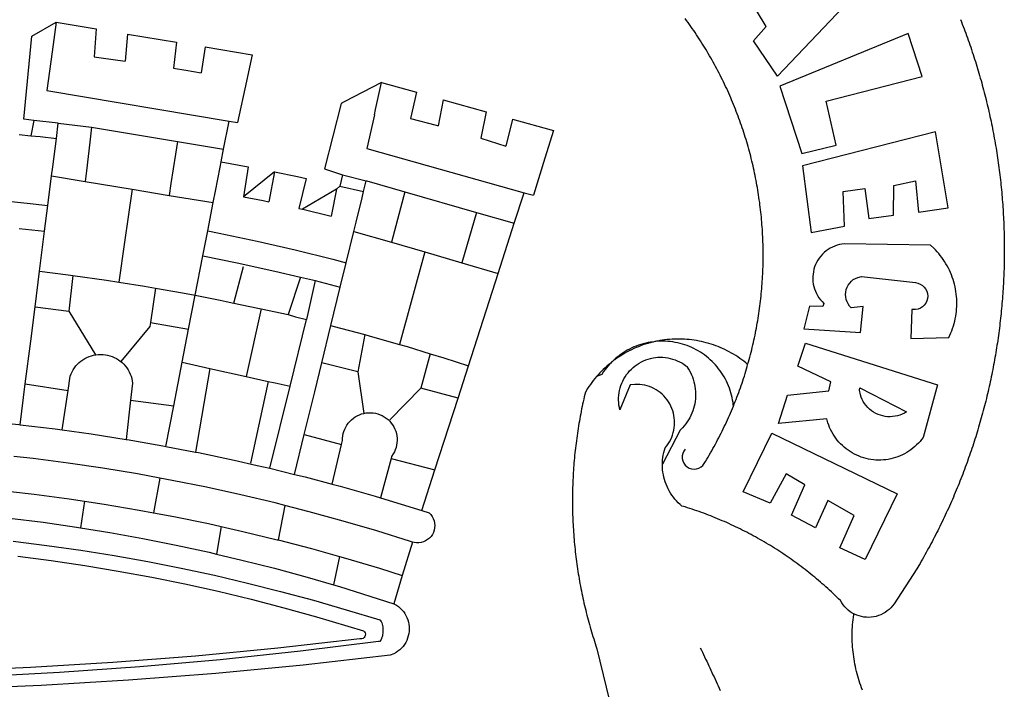
# Model space of a CAD drawing. Units: millimetres. Extents: x 186115 to 187010, y 1673942 to 1674756.
# Drawn here: x 186576 to 186582, y 1674000 to 1674005 of the extents above; entities that cross this region are included whole.
import ezdxf

# ---------------------------------------------------------------- set-up
doc = ezdxf.new("R2010")
doc.units = ezdxf.units.MM
doc.header["$LTSCALE"] = 5
for name, color, linetype in [('BRAZAO', 7, 'Continuous'), ('T-DIVIS-EXIS', 7, 'Continuous'), ('T-TEXTP', 7, 'Continuous')]:
    doc.layers.add(name, color=color, linetype=linetype)

# ---------------------------------------------------------------- blocks, each defined once
blk = doc.blocks.new('Logo_Prefeitura')
at = {"layer": 'BRAZAO'}
for points in [[(733.74, 611.29), (734.31, 609.84), (734.87, 608.4), (735.43, 606.95), (735.98, 605.5), (736.52, 604.05), (737.06, 602.6), (737.59, 601.14), (738.12, 599.69), (738.64, 598.23), (739.16, 596.76), (739.67, 595.3), (740.17, 593.83), (740.67, 592.37), (741.16, 590.9), (741.65, 589.43), (742.13, 587.95), (742.6, 586.48), (743.07, 585), (743.54, 583.52), (743.99, 582.04), (744.44, 580.56), (744.89, 579.07), (745.33, 577.59), (745.76, 576.1), (746.19, 574.61), (746.61, 573.12), (747.03, 571.63), (747.44, 570.13), (747.84, 568.63), (748.24, 567.14), (748.63, 565.64), (749.02, 564.14), (749.4, 562.63), (749.78, 561.13), (750.14, 559.62), (750.51, 558.12), (750.86, 556.61), (751.21, 555.1), (751.56, 553.59), (751.9, 552.08), (752.23, 550.56), (752.56, 549.05), (752.88, 547.53), (753.19, 546.02), (753.5, 544.5), (753.8, 542.98), (754.1, 541.46), (754.39, 539.93), (754.68, 538.41), (754.96, 536.88), (755.23, 535.36), (755.5, 533.83), (755.76, 532.3), (756.01, 530.78), (756.26, 529.25), (756.5, 527.71), (756.74, 526.18), (756.97, 524.65), (757.19, 523.12), (757.41, 521.58), (757.62, 520.05), (757.83, 518.51), (758.03, 516.98), (758.22, 515.44), (758.41, 513.9), (758.59, 512.36), (758.77, 510.82), (758.94, 509.28), (759.1, 507.74), (759.26, 506.2), (759.41, 504.65), (759.56, 503.11), (759.7, 501.57), (759.83, 500.02), (759.96, 498.48), (760.08, 496.93), (760.19, 495.39)], [(600.44, 395.36), (601.03, 396.96), (601.44, 398.46), (601.85, 399.95), (602.24, 401.45), (602.62, 402.95), (603, 404.46), (603.36, 405.96), (603.72, 407.47), (604.06, 408.98), (604.4, 410.5), (604.72, 412.01), (605.04, 413.53), (605.35, 415.05), (605.65, 416.57), (605.94, 418.09), (606.22, 419.62), (606.49, 421.14), (606.75, 422.67), (607, 424.2), (607.24, 425.73), (607.47, 427.26), (607.69, 428.8), (607.91, 430.33), (608.11, 431.87), (608.3, 433.41), (608.49, 434.94), (608.66, 436.48), (608.83, 438.03), (608.98, 439.57), (609.13, 441.11), (609.26, 442.65), (609.39, 444.2), (609.51, 445.74), (609.62, 447.29), (609.71, 448.84), (609.8, 450.38), (609.88, 451.93), (609.95, 453.48), (610.01, 455.03), (610.06, 456.58), (610.1, 458.13), (610.13, 459.68), (610.15, 461.23), (610.16, 462.78), (610.16, 464.33), (610.15, 465.88), (610.13, 467.43), (610.1, 468.98), (610.07, 470.52), (610.02, 472.07), (609.96, 473.62), (609.9, 475.17), (609.82, 476.72), (609.74, 478.27), (609.64, 479.81), (609.53, 481.36), (609.42, 482.91), (609.3, 484.45), (609.16, 485.99), (609.02, 487.54), (608.87, 489.08), (608.7, 490.62), (608.53, 492.16), (608.35, 493.7), (608.16, 495.24), (607.96, 496.78), (607.75, 498.31), (607.53, 499.85), (607.3, 501.38), (607.06, 502.91), (606.81, 504.44), (606.55, 505.97), (606.28, 507.49), (606.01, 509.02), (605.72, 510.54), (605.42, 512.06), (605.12, 513.58), (604.8, 515.1), (604.48, 516.62), (604.14, 518.13), (603.8, 519.64), (603.45, 521.15), (603.08, 522.66), (602.71, 524.16), (602.33, 525.66), (601.94, 527.16), (601.54, 528.66), (601.13, 530.16), (600.72, 531.65), (600.29, 533.14), (599.85, 534.62), (599.4, 536.11), (598.95, 537.59), (598.48, 539.07), (598.01, 540.54), (597.53, 542.02), (597.04, 543.49), (596.53, 544.95), (596.02, 546.42), (595.5, 547.88), (594.98, 549.33), (594.44, 550.79), (593.89, 552.24), (593.34, 553.68), (592.77, 555.13), (592.2, 556.57), (591.62, 558), (591.02, 559.44), (590.42, 560.86), (589.81, 562.29), (589.2, 563.71), (588.57, 565.13), (587.93, 566.54), (587.29, 567.95), (586.63, 569.36), (585.97, 570.76), (585.3, 572.16), (584.62, 573.55), (583.93, 574.94), (583.24, 576.32), (582.53, 577.7), (581.82, 579.08), (581.1, 580.45), (580.36, 581.81), (579.62, 583.18), (578.88, 584.53), (578.12, 585.89), (577.36, 587.23), (576.58, 588.58), (575.8, 589.91), (575.01, 591.25), (574.21, 592.58), (573.41, 593.9), (572.59, 595.22), (571.77, 596.53), (570.94, 597.84), (570.1, 599.14), (569.25, 600.44), (568.39, 601.73), (567.53, 603.02), (566.66, 604.3), (565.78, 605.58), (564.89, 606.85), (564, 608.11), (563.09, 609.37), (562.18, 610.63), (561.26, 611.88)], [(581.69, 636.53), (680.75, 674.94), (680.75, 674.94), (693.49, 653.95), (619.03, 575.76), (604.18, 597.95), (611.99, 606.81), (600.59, 626), (600.59, 626), (590.08, 622.1), (581.69, 636.53)], [(153.29, 548.11), (147.04, 548.87), (152.13, 600.8), (167.35, 609.57)], [(167.35, 609.57), (164.71, 590.97)], [(167.35, 609.57), (192.36, 605.42)], [(192.36, 605.42), (190.99, 587.86)], [(212.02, 602.16), (210.4, 585.25)], [(212.02, 602.16), (242.75, 597.05)], [(701.03, 602.54), (620.68, 569.61), (634.32, 527.32), (655.78, 532.58), (649.64, 560.18), (709.82, 575.5), (701.03, 602.54)], [(242.75, 597.05), (240.85, 580.68)], [(260.58, 594.08), (258.2, 577.79)], [(260.58, 594.08), (290.05, 589.19)], [(164.71, 590.97), (161.36, 566.72)], [(190.99, 587.86), (195.52, 587.31), (210.4, 585.25)], [(290.05, 589.19), (286.49, 572.64)], [(240.85, 580.68), (248.47, 579.49), (258.2, 577.79)], [(286.49, 572.64), (280.92, 546.69)], [(371.11, 571.8), (347.65, 559.63)], [(366.62, 551.61), (367.29, 554.87), (371.11, 571.8)], [(371.11, 571.8), (392.93, 565.7)], [(161.36, 566.72), (275.55, 547.58)], [(392.93, 565.7), (389.33, 549.23)], [(345.8, 558.67), (335.32, 517.68)], [(347.65, 559.63), (345.8, 558.67)], [(409.8, 561), (406.6, 544.6)], [(409.8, 561), (436.7, 553.52)], [(366.62, 551.61), (361.9, 530.5)], [(389.33, 549.23), (405.21, 545), (406.6, 544.6)], [(436.7, 553.52), (433.19, 536.97)], [(453.1, 548.95), (449.02, 532.03)], [(453.1, 548.95), (478.71, 541.83)], [(153.29, 548.11), (151.38, 538.51)], [(168.6, 546.25), (153.29, 548.11)], [(167.41, 536.84), (168.6, 546.25)], [(168.6, 546.25), (189.36, 543.85)], [(189.36, 543.85), (188.3, 534.45)], [(189.36, 543.85), (243.31, 534.84)], [(272.13, 530.02), (275.55, 547.58)], [(275.55, 547.58), (280.92, 546.69)], [(144, 539.2), (151.38, 538.51)], [(151.38, 538.51), (157.31, 537.96), (167.41, 536.84)], [(165.15, 519.02), (167.41, 536.84)], [(433.19, 536.97), (449.02, 532.03)], [(478.71, 541.83), (473.37, 524.43)], [(725.97, 493.27), (718.21, 541.01), (718.21, 541.01), (634.76, 519.67), (640.3, 477.97), (661.01, 481.88), (660.27, 503.48), (673.78, 505.44), (673.78, 505.44), (676.32, 486.69), (691.78, 488.8), (691.94, 507.4), (705.59, 510.25), (705.59, 510.25), (707.54, 490.6), (725.97, 493.27)], [(188.3, 534.45), (186.26, 516.44)], [(243.31, 534.84), (242.05, 526.93)], [(243.31, 534.84), (272.13, 530.02)], [(361.9, 530.5), (460.44, 502.83)], [(242.05, 526.93), (239.15, 508.64)], [(270.6, 522.14), (272.13, 530.02)], [(473.37, 524.43), (466.24, 501.2)], [(164.43, 513.29), (165.15, 519.02)], [(267.02, 503.73), (269.94, 518.75)], [(269.94, 518.75), (270.6, 522.14)], [(270.6, 522.14), (287.57, 519.04)], [(287.57, 519.04), (284.57, 500.33)], [(162.08, 494.77), (164.43, 513.29)], [(164.43, 513.29), (185.51, 509.81)], [(186.26, 516.44), (185.51, 509.81)], [(304.12, 515.8), (284.57, 500.33)], [(304.12, 515.8), (300.48, 497.09)], [(304.12, 515.8), (318.35, 512.95), (323.85, 511.7)], [(335.32, 517.68), (346.73, 513.93)], [(346.73, 513.93), (344.89, 506.92)], [(346.73, 513.93), (361.51, 510.31)], [(185.51, 509.81), (214.92, 504.96)], [(239.15, 508.64), (237.96, 501.16)], [(323.85, 511.7), (319.34, 492.99)], [(344.89, 506.92), (342.88, 504.99)], [(344.89, 506.92), (342.88, 504.99)], [(344.89, 506.92), (359.85, 503.51)], [(359.85, 503.51), (361.51, 510.31)], [(361.51, 510.31), (361.97, 510.17), (385.59, 503.31)], [(58.08, 503.53), (76.34, 502.6), (100.64, 500.94), (124.9, 498.85), (149.13, 496.34), (162.08, 494.77)], [(214.92, 504.96), (212.42, 487.71)], [(214.92, 504.96), (237.96, 501.16)], [(237.96, 501.16), (265.63, 496.6)], [(265.63, 496.6), (267.02, 503.73)], [(284.57, 500.33), (297.03, 497.84), (300.48, 497.09)], [(342.88, 504.99), (321.53, 492.52)], [(342.88, 504.99), (339.53, 488.18)], [(358.88, 499.52), (359.85, 503.51)], [(385.59, 503.31), (377.33, 471.77)], [(385.59, 503.31), (430.53, 490.46)], [(454.27, 483.67), (460.44, 502.83)], [(460.44, 502.83), (466.24, 501.2)], [(160.05, 478.71), (162.08, 494.77)], [(262.18, 478.87), (265.63, 496.6)], [(355.18, 484.4), (358.88, 499.52)], [(760.19, 495.39), (760.3, 493.84), (760.4, 492.3), (760.5, 490.75), (760.59, 489.2), (760.67, 487.65), (760.75, 486.11), (760.82, 484.56), (760.89, 483.01), (760.95, 481.46), (761, 479.91), (761.05, 478.36), (761.09, 476.81), (761.13, 475.26), (761.15, 473.71), (761.18, 472.16), (761.19, 470.62), (761.2, 469.07), (761.21, 467.52), (761.21, 465.97), (761.2, 464.42), (761.19, 462.87), (761.17, 461.32), (761.14, 459.77), (761.11, 458.22), (761.07, 456.67), (761.02, 455.12), (760.97, 453.57), (760.92, 452.02), (760.85, 450.47), (760.79, 448.92), (760.71, 447.38), (760.63, 445.83), (760.54, 444.28), (760.45, 442.73), (760.35, 441.19), (760.24, 439.64), (760.13, 438.1), (760.01, 436.55), (759.89, 435.01), (759.76, 433.46), (759.62, 431.92), (759.48, 430.37), (759.33, 428.83), (759.18, 427.29), (759.02, 425.75), (758.85, 424.21), (758.68, 422.67), (758.5, 421.13), (758.31, 419.59), (758.12, 418.05), (757.92, 416.51), (757.72, 414.98), (757.51, 413.44), (757.3, 411.91), (757.07, 410.37), (756.85, 408.84), (756.61, 407.31), (756.37, 405.78), (756.13, 404.25), (755.88, 402.72), (755.62, 401.19), (755.35, 399.66), (755.08, 398.14), (754.81, 396.61), (754.53, 395.09), (754.24, 393.56), (753.94, 392.04), (753.64, 390.52), (753.34, 389), (753.02, 387.48), (752.71, 385.97), (752.38, 384.45), (752.05, 382.94), (751.72, 381.42), (751.37, 379.91), (751.03, 378.4), (750.67, 376.89), (750.31, 375.39), (749.95, 373.88), (749.58, 372.38), (749.2, 370.87), (748.81, 369.37), (748.42, 367.87), (748.03, 366.37), (747.63, 364.88), (747.22, 363.38), (746.81, 361.89), (746.39, 360.39), (745.96, 358.9), (745.53, 357.41), (745.09, 355.93), (744.65, 354.44), (744.2, 352.96), (743.75, 351.48), (743.29, 350), (742.82, 348.52), (742.35, 347.04), (741.87, 345.57), (741.39, 344.1), (740.9, 342.63), (740.4, 341.16), (739.9, 339.69), (739.39, 338.23), (738.88, 336.77), (738.36, 335.3), (737.84, 333.85), (737.31, 332.39), (736.77, 330.93), (736.23, 329.48), (735.68, 328.03), (735.13, 326.59), (734.57, 325.14), (734.01, 323.7), (733.44, 322.26), (732.86, 320.82), (732.28, 319.38), (731.69, 317.95), (731.1, 316.51), (730.5, 315.08), (729.9, 313.66), (729.29, 312.23), (728.67, 310.81), (728.05, 309.39), (727.42, 307.97), (726.79, 306.56), (726.15, 305.14), (725.51, 303.73), (724.86, 302.33), (724.21, 300.92), (723.55, 299.52), (722.88, 298.12), (722.21, 296.72), (721.53, 295.33), (720.85, 293.94), (720.16, 292.55), (719.47, 291.16), (718.77, 289.78), (718.07, 288.4), (717.36, 287.02), (716.64, 285.65), (715.92, 284.27), (715.19, 282.9), (714.46, 281.54), (713.73, 280.18), (712.98, 278.81), (712.24, 277.46), (711.48, 276.1), (710.72, 274.75), (709.96, 273.4), (709.19, 272.06), (708.42, 270.71), (707.64, 269.37), (706.43, 267.33), (692.15, 245.42), (691.22, 244.18), (690.19, 243.02), (689.07, 241.95), (687.87, 240.96), (686.6, 240.08), (685.27, 239.29), (683.87, 238.61), (682.43, 238.05), (680.95, 237.6), (679.44, 237.27), (677.9, 237.05), (676.35, 236.96), (674.8, 236.99), (673.26, 237.14), (671.74, 237.42), (670.24, 237.81), (668.77, 238.32), (667.35, 238.94), (666.94, 239.16)], [(212.42, 487.71), (210.11, 471.83)], [(319.34, 492.99), (321.53, 492.52)], [(321.53, 492.52), (321.87, 492.44), (339.53, 488.18)], [(430.53, 490.46), (421.46, 458.93)], [(430.53, 490.46), (454.27, 483.67)], [(353.77, 478.62), (355.18, 484.4)], [(444.19, 452.32), (454.27, 483.67)], [(144.13, 480.48), (160.05, 478.71)], [(156.88, 453.63), (160.05, 478.71)], [(259.14, 463.25), (262.18, 478.87)], [(262.18, 478.87), (269.41, 477.47), (293.24, 472.44), (316.98, 467), (340.63, 461.14), (348.95, 458.91)], [(348.95, 458.91), (353.77, 478.62)], [(353.77, 478.62), (377.33, 471.77)], [(210.11, 471.83), (206.48, 446.87)], [(377.33, 471.77), (398.15, 465.71)], [(702.62, 411.52), (726.41, 412.16), (727.09, 413.57), (727.71, 414.99), (728.29, 416.43), (728.82, 417.9), (729.3, 419.37), (729.74, 420.87), (730.13, 422.37), (730.47, 423.89), (730.76, 425.42), (731, 426.96), (731.19, 428.5), (731.33, 430.05), (731.42, 431.6), (731.46, 433.16), (731.45, 434.71), (731.39, 436.27), (731.28, 437.82), (731.12, 439.37), (730.91, 440.91), (730.65, 442.44), (730.35, 443.97), (729.99, 445.48), (729.58, 446.98), (729.13, 448.47), (728.63, 449.94), (728.08, 451.4), (727.48, 452.84), (726.84, 454.25), (726.15, 455.65), (725.42, 457.02), (724.64, 458.37), (723.82, 459.69), (722.96, 460.99), (722.06, 462.25), (721.12, 463.49), (720.14, 464.7), (719.12, 465.87), (718.06, 467.01), (716.96, 468.12), (715.03, 469.91), (661.01, 470.78), (661.01, 470.78), (659.46, 470.6), (657.94, 470.3), (656.43, 469.9), (654.96, 469.39), (653.54, 468.78), (652.16, 468.06), (650.83, 467.24), (649.57, 466.34), (648.37, 465.34), (647.25, 464.26), (646.22, 463.1), (645.27, 461.87), (644.41, 460.58), (643.64, 459.22), (642.98, 457.81), (642.41, 456.36), (641.96, 454.88), (641.61, 453.36), (641.38, 451.82), (641.25, 450.27), (641.24, 448.72), (641.34, 447.17), (641.55, 445.62), (641.87, 444.1), (642.3, 442.61), (642.84, 441.15), (643.48, 439.73), (644.22, 438.37), (645.06, 437.06), (645.99, 435.81), (647.01, 434.64), (648.24, 433.42), (647.49, 431.47), (639.08, 431.77), (639.08, 431.77), (635.63, 417.52), (671.19, 415.29), (672.85, 431.49), (672.85, 431.49), (665.34, 430.73), (664.29, 431.88), (663.41, 433.15), (662.7, 434.54), (662.19, 436.01), (661.88, 437.53), (661.78, 439.08), (661.9, 440.63), (662.22, 442.15), (662.74, 443.62), (663.46, 444.99), (664.36, 446.26), (665.42, 447.4), (666.63, 448.38), (667.96, 449.19), (669.38, 449.81), (671.81, 450.39), (671.81, 450.39), (705.57, 446.5), (707.09, 446.21), (708.54, 445.64), (709.86, 444.82), (711.01, 443.77), (711.94, 442.54), (712.64, 441.15), (713.07, 439.65), (713.22, 438.11), (713.09, 436.56), (712.67, 435.06), (711.99, 433.67), (711.07, 432.42), (709.93, 431.36), (708.62, 430.52), (707.19, 429.94), (705.66, 429.63), (703.31, 429.7), (703.31, 429.7), (702.62, 411.52)], [(254.34, 438.6), (259.14, 463.25)], [(259.14, 463.25), (280.68, 458.93), (304.29, 453.76), (320.3, 449.96)], [(398.15, 465.71), (382.38, 407.8)], [(398.15, 465.71), (421.46, 458.93)], [(278.56, 433.76), (284.56, 456.69)], [(345.22, 443.63), (348.95, 458.91)], [(421.46, 458.93), (444.19, 452.32)], [(154.07, 431.46), (156.88, 453.63)], [(156.88, 453.63), (174.89, 451.43), (177.68, 451.04)], [(177.68, 451.04), (175.13, 428.68)], [(177.68, 451.04), (198.79, 448.08), (206.48, 446.87)], [(425.55, 394.39), (444.19, 452.32)], [(206.48, 446.87), (222.63, 444.32), (229.41, 443.13)], [(320.3, 449.96), (312.58, 426.6)], [(320.3, 449.96), (327.81, 448.17), (329.41, 447.76)], [(329.41, 447.76), (324.11, 423.42)], [(329.41, 447.76), (345.22, 443.63)], [(229.41, 443.13), (226.38, 421.59)], [(229.41, 443.13), (246.39, 440.14), (254.34, 438.6)], [(250.2, 417.33), (254.34, 438.6)], [(254.34, 438.6), (270.08, 435.55), (273.84, 434.76)], [(339.35, 419.63), (345.22, 443.63)], [(273.84, 434.76), (278.56, 433.76)], [(278.56, 433.76), (293.69, 430.55), (295.71, 430.08)], [(151.34, 409.92), (154.07, 431.46)], [(154.07, 431.46), (175.13, 428.68)], [(175.13, 428.68), (191.99, 401.34)], [(295.71, 430.08), (286.27, 387.66)], [(295.71, 430.08), (312.58, 426.6)], [(312.58, 426.6), (317.2, 425.14), (324.11, 423.42)], [(226.38, 421.59), (226.02, 419.07)], [(226.38, 421.59), (226.02, 419.07)], [(226.38, 421.59), (250.2, 417.33)], [(313.78, 381.64), (324.11, 423.42)], [(333.68, 396.39), (339.35, 419.63)], [(339.35, 419.63), (340.62, 419.31), (360.69, 413.94)], [(226.02, 419.07), (207.75, 397.1)], [(246.18, 396.66), (250.2, 417.33)], [(360.69, 413.94), (356.19, 390.65)], [(360.69, 413.94), (363.93, 413.08), (382.38, 407.8)], [(147.95, 383.11), (151.34, 409.92)], [(382.38, 407.8), (387.13, 406.44), (401.57, 402.03)], [(540.8, 409.32), (539.62, 409.27), (538.09, 408.99), (536.58, 408.66), (535.08, 408.28), (533.59, 407.85), (532.12, 407.36), (530.67, 406.82), (529.23, 406.24), (527.82, 405.6), (526.43, 404.91), (525.06, 404.18), (523.72, 403.4), (522.41, 402.58), (521.13, 401.71), (519.88, 400.79), (518.66, 399.84), (517.47, 398.84), (516.96, 398.27)], [(540.8, 409.32), (539.3, 408.84), (537.81, 408.42), (536.33, 407.96), (534.86, 407.47), (533.4, 406.95), (531.96, 406.39), (530.52, 405.8), (529.1, 405.18), (527.7, 404.52), (526.31, 403.84), (524.94, 403.12), (523.58, 402.37), (522.24, 401.59), (520.92, 400.78), (519.62, 399.93), (518.34, 399.06), (516.96, 398.27)], [(544.2, 409.97), (543.83, 409.9), (543.42, 409.82), (542.69, 409.66), (542.31, 409.62), (541.19, 409.33), (540.8, 409.32)], [(600.44, 395.36), (599.24, 396.34), (598.02, 397.3), (596.78, 398.22), (595.52, 399.12), (594.23, 399.99), (592.93, 400.83), (591.61, 401.64), (590.27, 402.42), (588.91, 403.17), (587.54, 403.88), (586.15, 404.57), (584.74, 405.22), (583.32, 405.84), (581.89, 406.43), (580.44, 406.99), (578.98, 407.51), (577.51, 407.99), (576.03, 408.45), (574.54, 408.87), (573.04, 409.25), (571.53, 409.61), (570.01, 409.92), (568.49, 410.2), (566.96, 410.45), (565.42, 410.66), (563.88, 410.84), (562.34, 410.98), (560.79, 411.08), (559.24, 411.15), (557.69, 411.19), (557.69, 411.19), (556.14, 411.19), (554.59, 411.15), (553.05, 411.08), (551.5, 410.97), (549.96, 410.83), (548.42, 410.65), (546.88, 410.43), (545.35, 410.19), (544.2, 409.97)], [(591.51, 369.23), (591.45, 369.92), (591.26, 371.46), (591.01, 372.99), (590.71, 374.51), (590.36, 376.01), (589.95, 377.51), (589.5, 378.99), (588.99, 380.46), (588.43, 381.9), (587.82, 383.33), (587.17, 384.73), (586.46, 386.11), (585.71, 387.47), (584.91, 388.8), (584.07, 390.1), (583.18, 391.37), (582.25, 392.61), (581.28, 393.81), (580.26, 394.98), (579.21, 396.12), (578.12, 397.22), (576.98, 398.28), (575.82, 399.3), (574.62, 400.28), (573.38, 401.21), (572.12, 402.11), (570.82, 402.96), (569.5, 403.76), (568.14, 404.52), (566.77, 405.23), (565.37, 405.89), (563.94, 406.51), (562.5, 407.07), (561.04, 407.59), (559.56, 408.05), (558.07, 408.46), (556.56, 408.82), (555.04, 409.13), (553.51, 409.38), (551.97, 409.58), (550.43, 409.73), (548.88, 409.83), (547.33, 409.87), (547.33, 409.87), (545.78, 409.86), (544.2, 409.97)], [(636.76, 408.7), (719.35, 382.61), (710.33, 349.6), (709.4, 348.36), (708.42, 347.15), (707.38, 346), (706.28, 344.89), (705.14, 343.84), (703.95, 342.83), (702.72, 341.89), (701.44, 341), (700.12, 340.17), (698.77, 339.4), (697.38, 338.7), (695.96, 338.06), (694.52, 337.49), (693.05, 336.98), (691.55, 336.55), (690.04, 336.18), (688.52, 335.88), (686.98, 335.66), (685.43, 335.5), (683.88, 335.42), (682.32, 335.4), (680.77, 335.46), (679.22, 335.59), (677.67, 335.79), (676.14, 336.07), (674.62, 336.41), (673.12, 336.82), (671.64, 337.3), (670.19, 337.85), (668.76, 338.47), (667.36, 339.15), (666, 339.89), (664.67, 340.7), (663.38, 341.57), (662.12, 342.49), (660.92, 343.48), (659.76, 344.51), (658.65, 345.6), (657.59, 346.74), (656.58, 347.93), (655.63, 349.16), (654.74, 350.43), (653.91, 351.75), (653.14, 353.1), (652.43, 354.48), (651.79, 355.9), (651.21, 357.34), (650.7, 358.81), (650.01, 361.27), (650.01, 361.27), (619.7, 358.41), (625.41, 376.11), (651.37, 378.83), (652.57, 384.38), (631.87, 394.27), (636.76, 408.7)], [(174.7, 379.06), (176.06, 387.97), (176.58, 389.35), (177.21, 390.68), (177.93, 391.96), (178.74, 393.19), (179.64, 394.35), (180.63, 395.45), (181.69, 396.47), (182.82, 397.41), (184.02, 398.27), (185.27, 399.03), (186.58, 399.7), (187.94, 400.27), (189.33, 400.75), (190.76, 401.12), (191.99, 401.34)], [(191.99, 401.34), (192.21, 401.38), (193.67, 401.54), (195.14, 401.59), (195.14, 401.59), (196.61, 401.53), (198.07, 401.37), (199.52, 401.1), (200.94, 400.72), (202.33, 400.25), (203.69, 399.67), (204.99, 398.99), (206.25, 398.22), (207.44, 397.36), (207.75, 397.1)], [(401.57, 402.03), (395.73, 380.49)], [(401.57, 402.03), (410.21, 399.4), (425.55, 394.39)], [(207.75, 397.1), (208.57, 396.41), (209.63, 395.39), (210.61, 394.29), (211.5, 393.12), (212.31, 391.89), (213.03, 390.61), (213.65, 389.27), (214.17, 387.9), (214.59, 386.49), (215.1, 383.65), (213.9, 373.02)], [(240.89, 369.48), (246.18, 396.66)], [(246.18, 396.66), (263.49, 392.82)], [(329.23, 378.2), (333.68, 396.39)], [(356.19, 390.65), (333.68, 396.39)], [(514.04, 395.73), (513.42, 395.29), (512.25, 394.28), (511.1, 393.24), (509.97, 392.18), (508.87, 391.09), (507.79, 389.97), (506.74, 388.83), (505.68, 387.77)], [(514.04, 395.73), (513.09, 394.46), (512.1, 393.27), (511.14, 392.05), (510.23, 390.8), (509.02, 388.98), (505.68, 387.77)], [(516.96, 398.27), (516.42, 397.67), (515.85, 397.22), (515.2, 396.73), (514.7, 396.2), (514.04, 395.73)], [(547.05, 332.82), (547.08, 333.95), (547.18, 335.5), (547.36, 337.04), (547.61, 338.57), (547.93, 340.09), (548.32, 341.59), (548.79, 343.11), (549.77, 344.31), (550.67, 345.57), (551.49, 346.89), (552.22, 348.26), (552.86, 349.67), (553.4, 351.12), (553.86, 352.6), (554.21, 354.11), (554.47, 355.64), (554.63, 357.18), (554.69, 358.73), (554.65, 360.28), (554.5, 361.82), (554.26, 363.35), (553.93, 364.86), (553.49, 366.35), (552.96, 367.8), (552.33, 369.22), (551.62, 370.6), (550.82, 371.92), (549.93, 373.2), (548.97, 374.41), (547.93, 375.56), (546.81, 376.63), (545.63, 377.64), (544.39, 378.56), (543.09, 379.4), (541.74, 380.16), (540.34, 380.83), (538.9, 381.41), (537.43, 381.89), (535.93, 382.27), (534.4, 382.56), (532.87, 382.75), (531.32, 382.84), (531.32, 382.84), (529.77, 382.83), (526.89, 382.55), (520.42, 366.79), (520.07, 368.3), (519.81, 369.83), (519.64, 371.37), (519.57, 372.92), (519.58, 374.47), (519.68, 376.01), (519.88, 377.55), (520.16, 379.07), (520.53, 380.58), (521, 382.06), (521.54, 383.51), (522.17, 384.92), (522.89, 386.3), (523.68, 387.63), (524.55, 388.91), (525.5, 390.14), (526.51, 391.31), (527.6, 392.42), (528.74, 393.46), (529.95, 394.43), (531.21, 395.33), (532.52, 396.16), (533.88, 396.91), (535.28, 397.57), (536.71, 398.16), (538.18, 398.65), (539.67, 399.06), (541.19, 399.38), (542.72, 399.61), (544.27, 399.76), (545.81, 399.8), (545.81, 399.8), (547.36, 399.76), (548.91, 399.63), (550.44, 399.41), (551.96, 399.09), (553.46, 398.69), (554.93, 398.2), (556.36, 397.63), (557.77, 396.97), (559.13, 396.23), (560.45, 395.41), (561.71, 394.52), (562.12, 394.19), (562.4, 393.97)], [(591.51, 369.23), (592.06, 370.56), (592.63, 372), (593.2, 373.44), (593.76, 374.89), (594.31, 376.34), (594.85, 377.79), (595.38, 379.25), (595.9, 380.71), (596.41, 382.17), (596.92, 383.64), (597.41, 385.11), (597.89, 386.58), (598.37, 388.05), (598.84, 389.53), (599.29, 391.01), (599.74, 392.49), (600.18, 393.98), (600.44, 395.36)], [(263.49, 392.82), (254.5, 340.46)], [(263.49, 392.82), (286.27, 387.66)], [(356.19, 390.65), (359.93, 364.52)], [(419.07, 374.26), (425.55, 394.39)], [(562.4, 393.97), (563.05, 392.99), (563.85, 391.65), (564.57, 390.28), (565.23, 388.88), (565.81, 387.45), (566.32, 385.98), (566.76, 384.5), (567.12, 382.99), (567.41, 381.47), (567.62, 379.93), (567.75, 378.39), (567.8, 376.84), (567.78, 375.29), (567.68, 373.74), (567.5, 372.2), (567.25, 370.67), (566.91, 369.16), (566.51, 367.67), (566.02, 366.19), (565.47, 364.75), (564.84, 363.33), (564.14, 361.95), (563.37, 360.6), (562.54, 359.29), (561.64, 358.03), (560.68, 356.81), (559.66, 355.65), (558.26, 354.22), (547.05, 332.82)], [(144.71, 357.52), (147.95, 383.11)], [(147.95, 383.11), (174.7, 379.06)], [(286.27, 387.66), (300.08, 384.66)], [(300.08, 384.66), (288.96, 333.41)], [(300.08, 384.66), (304.38, 383.73)], [(304.38, 383.73), (313.78, 381.64)], [(505.68, 387.77), (504.72, 386.48), (503.75, 385.27), (502.81, 384.04), (501.9, 382.79), (501.02, 381.51), (500.16, 380.22), (498.8, 378.02), (498.44, 376.52), (498.09, 375.01), (497.74, 373.5), (497.41, 371.99), (497.08, 370.47), (496.76, 368.96), (496.44, 367.44), (496.14, 365.92), (495.84, 364.4), (495.55, 362.87), (495.27, 361.35), (495, 359.82), (494.74, 358.3), (494.48, 356.77), (494.24, 355.24), (494, 353.71), (493.77, 352.17), (493.54, 350.64), (493.33, 349.1), (493.12, 347.57), (492.92, 346.03), (492.74, 344.49), (492.55, 342.95), (492.38, 341.41), (492.22, 339.87), (492.06, 338.33), (491.91, 336.79), (491.77, 335.25), (491.64, 333.7), (491.52, 332.16), (491.4, 330.61), (491.3, 329.06), (491.2, 327.52), (491.11, 325.97), (491.03, 324.42), (490.95, 322.88), (490.89, 321.33), (490.83, 319.78), (490.79, 318.23), (490.75, 316.68), (490.71, 315.13), (490.69, 313.58), (490.68, 312.03), (490.67, 310.48), (490.67, 308.93), (490.68, 307.38), (490.7, 305.83), (490.73, 304.28), (490.76, 302.73), (490.81, 301.18), (490.86, 299.63), (490.92, 298.09), (490.99, 296.54), (491.06, 294.99), (491.15, 293.44), (491.24, 291.9), (491.34, 290.35), (491.45, 288.8), (491.57, 287.26), (491.7, 285.71), (491.84, 284.17), (491.98, 282.63), (492.13, 281.08), (492.29, 279.54), (492.46, 278), (492.64, 276.46), (492.82, 274.92), (493.01, 273.39), (493.22, 271.85), (493.43, 270.31), (493.64, 268.78), (493.87, 267.25), (494.1, 265.71), (494.35, 264.18), (494.6, 262.65), (494.86, 261.13), (495.12, 259.6), (495.4, 258.07), (495.68, 256.55), (495.98, 255.03), (496.28, 253.51), (496.58, 251.99), (496.9, 250.47), (497.23, 248.96), (497.56, 247.44), (497.9, 245.93), (498.25, 244.42), (498.61, 242.91), (498.97, 241.41), (499.35, 239.9), (499.73, 238.4), (500.12, 236.9), (500.51, 235.4), (500.92, 233.91), (501.33, 232.41), (501.76, 230.92), (502.19, 229.43), (502.62, 227.95), (503.07, 226.46), (503.52, 224.98), (503.99, 223.5), (504.46, 222.02), (504.93, 220.55), (505.42, 219.08), (506.05, 217.22), (525.66, 136.68)], [(170.94, 354.29), (174.7, 379.06)], [(301.08, 330.3), (313.78, 381.64)], [(322.69, 351.42), (329.23, 378.2)], [(376.23, 360.62), (395.73, 380.49)], [(419.07, 374.26), (395.73, 380.49)], [(670.61, 380.64), (699.99, 365.65), (698.65, 364.86), (697.25, 364.17), (695.8, 363.61), (694.31, 363.16), (692.79, 362.83), (691.25, 362.63), (689.7, 362.55), (688.14, 362.59), (686.6, 362.77), (685.07, 363.06), (683.57, 363.48), (682.11, 364.02), (680.7, 364.67), (679.35, 365.44), (678.06, 366.31), (676.85, 367.29), (675.72, 368.35), (674.68, 369.51), (673.73, 370.75), (672.89, 372.05), (672.16, 373.43), (671.54, 374.85), (671.04, 376.32), (670.43, 379.13), (670.61, 380.64)], [(213.9, 373.02), (211.11, 348.35)], [(213.9, 373.02), (240.89, 369.48)], [(404.58, 329.23), (419.07, 374.26)], [(235.93, 344.02), (240.89, 369.48)], [(346.09, 345.26), (346.64, 347.6), (346.67, 349.08), (346.83, 350.54), (347.11, 351.98), (347.51, 353.4), (348.03, 354.77), (348.68, 356.1), (349.43, 357.36), (350.28, 358.56), (351.24, 359.68), (352.29, 360.71), (353.43, 361.64), (354.64, 362.48), (355.92, 363.21), (357.25, 363.83), (358.64, 364.33), (359.93, 364.52)], [(359.93, 364.52), (361.51, 364.96), (362.97, 365.09), (364.45, 365.09), (364.45, 365.09), (365.91, 364.97), (367.36, 364.72), (368.79, 364.35), (370.17, 363.85), (371.51, 363.24), (372.79, 362.52), (374.01, 361.68), (375.15, 360.75), (376.2, 359.72), (377.16, 358.61), (378.02, 357.42), (378.78, 356.16), (379.43, 354.83), (379.95, 353.46), (380.36, 352.05), (380.65, 350.6), (380.81, 349.14), (380.85, 347.67), (380.75, 346.2), (380.54, 344.74), (380.2, 343.31), (379.73, 341.92), (379.15, 340.56), (378.45, 339.27), (377.42, 337.73), (377.06, 336.39)], [(561.26, 342.22), (560.38, 340.95), (559.78, 339.52), (559.48, 338), (559.5, 336.46), (559.84, 334.95), (560.47, 333.54), (561.38, 332.28), (562.53, 331.25), (563.86, 330.46), (565.33, 329.97), (566.87, 329.78), (568.41, 329.92), (569.89, 330.36), (571.25, 331.1), (572.43, 332.1), (574.02, 334.58), (574.82, 335.91), (575.61, 337.24), (576.39, 338.58), (577.17, 339.92), (577.93, 341.27), (578.69, 342.62), (579.44, 343.97), (580.19, 345.33), (580.92, 346.7), (581.64, 348.07), (582.36, 349.44), (583.07, 350.82), (583.77, 352.21), (584.46, 353.59), (585.14, 354.99), (585.81, 356.38), (586.47, 357.78), (587.13, 359.19), (587.78, 360.6), (588.41, 362.01), (589.04, 363.42), (589.66, 364.84), (590.28, 366.27), (590.88, 367.7), (591.51, 369.23)], [(131.37, 358.9), (143.94, 357.61), (144.71, 357.52)], [(144.71, 357.52), (166.57, 354.89), (170.94, 354.29)], [(170.94, 354.29), (189.15, 351.77), (211.11, 348.35)], [(597.7, 315.59), (615.64, 352.26), (615.64, 352.26), (694.11, 314.2), (673.99, 273.24), (658.08, 280.58), (667.25, 300.83), (650.74, 310.12), (650.74, 310.12), (642.93, 293.02), (627.93, 300.96), (636.19, 319.87), (624.49, 326.91), (624.49, 326.91), (614.58, 308.46), (597.7, 315.59)], [(211.11, 348.35), (211.67, 348.26), (234.13, 344.36), (235.93, 344.02)], [(316.59, 326.48), (322.69, 351.42)], [(322.69, 351.42), (346.09, 345.26)], [(235.93, 344.02), (254.5, 340.46)], [(254.5, 340.46), (256.52, 340.07), (278.82, 335.38), (293.19, 332.11)], [(340.25, 320.32), (346.09, 345.26)], [(232.18, 324.16), (218.25, 326.71), (196.5, 330.3), (174.7, 333.5), (152.85, 336.33), (140.85, 337.67)], [(377.06, 336.39), (370.36, 311.78)], [(377.06, 336.39), (404.58, 329.23)], [(293.19, 332.11), (301.08, 330.3)], [(301.08, 330.3), (316.59, 326.48)], [(396.39, 303.76), (404.58, 329.23)], [(666.94, 239.16), (665.99, 239.67), (664.68, 240.5), (663.45, 241.44), (662.29, 242.47), (661.21, 243.58), (660.23, 244.78), (659.35, 246.05), (658.51, 247.49), (657.41, 248.58), (656.3, 249.66), (655.18, 250.73), (654.06, 251.8), (652.93, 252.86), (651.79, 253.91), (650.64, 254.96), (649.49, 256), (648.33, 257.03), (647.17, 258.05), (646, 259.06), (644.82, 260.07), (643.64, 261.07), (642.45, 262.06), (641.25, 263.05), (640.04, 264.02), (638.83, 264.99), (637.62, 265.95), (636.4, 266.91), (635.17, 267.85), (633.93, 268.79), (632.69, 269.72), (631.45, 270.64), (630.19, 271.55), (628.93, 272.45), (627.67, 273.35), (626.4, 274.24), (625.12, 275.12), (623.84, 275.99), (622.55, 276.85), (621.26, 277.71), (619.96, 278.55), (618.66, 279.39), (617.35, 280.22), (616.04, 281.04), (614.72, 281.85), (613.39, 282.66), (612.06, 283.45), (610.73, 284.24), (609.38, 285.02), (608.04, 285.79), (606.69, 286.55), (605.33, 287.3), (603.97, 288.04), (602.61, 288.77), (601.24, 289.5), (599.86, 290.22), (598.48, 290.92), (597.1, 291.62), (595.71, 292.31), (594.32, 292.99), (592.92, 293.66), (591.52, 294.32), (590.12, 294.97), (588.71, 295.62), (587.29, 296.25), (585.87, 296.88), (584.45, 297.49), (583.03, 298.1), (581.6, 298.7), (580.16, 299.29), (578.72, 299.87), (577.28, 300.44), (575.84, 301), (574.39, 301.55), (572.94, 302.09), (571.48, 302.62), (570.02, 303.14), (568.56, 303.66), (567.09, 304.16), (565.63, 304.65), (564.15, 305.14), (562.68, 305.61), (561.2, 306.08), (559.28, 306.67), (558.1, 307.67), (556.97, 308.74), (555.9, 309.85), (554.87, 311.01), (553.9, 312.22), (552.99, 313.47), (552.13, 314.77), (551.34, 316.1), (550.61, 317.47), (549.95, 318.87), (549.35, 320.29), (548.81, 321.75), (548.35, 323.23), (547.96, 324.73), (547.63, 326.24), (547.38, 327.77), (547.19, 329.31), (547.08, 330.86), (547.05, 332.82)], [(232.18, 324.16), (228.24, 302.44)], [(310.46, 307.05), (304.48, 308.58), (283.05, 313.68), (261.52, 318.4), (239.92, 322.74), (232.18, 324.16)], [(316.59, 326.48), (323.18, 324.85), (340.25, 320.32)], [(138.69, 315.78), (153.48, 314.07), (175.43, 311.14), (184.92, 309.71)], [(340.25, 320.32), (345.21, 319.01), (367.14, 312.78), (370.36, 311.78)], [(184.92, 309.71), (182.44, 293.02)], [(184.92, 309.71), (197.33, 307.83), (219.17, 304.14), (228.24, 302.44)], [(370.36, 311.78), (396.39, 303.76)], [(91.52, 303.65), (96, 303.32), (117.06, 301.4), (138.07, 299.11), (159.05, 296.45), (179.97, 293.42), (182.44, 293.02)], [(228.24, 302.44), (240.94, 300.07), (262.63, 295.62), (270.55, 293.85)], [(310.46, 307.05), (306.31, 285.44)], [(390.45, 284.11), (389.25, 284.48), (368.22, 291.06), (347.08, 297.27), (325.83, 303.11), (310.46, 307.05)], [(396.39, 303.76), (400.98, 302.34), (401.98, 301.27), (402.84, 300.07), (403.52, 298.77), (404.02, 297.39), (404.33, 295.95), (404.44, 294.48), (404.35, 293.01), (404.07, 291.57), (403.59, 290.18), (402.92, 288.87), (402.09, 287.66), (401.1, 286.57), (399.97, 285.63), (398.72, 284.85), (397.38, 284.24), (395.97, 283.83), (394.52, 283.6), (393.04, 283.58), (391.58, 283.76), (390.45, 284.11)], [(140.36, 284.68), (161.52, 282.04), (182.63, 279.02), (203.68, 275.64), (224.68, 271.89), (245.6, 267.78), (266.45, 263.3), (287.22, 258.45), (307.89, 253.25), (328.48, 247.68), (348.96, 241.76), (370.01, 235.32), (370.35, 235.16)], [(182.44, 293.02), (200.84, 290.04), (221.65, 286.28), (242.38, 282.17), (263.05, 277.69), (267.76, 276.58)], [(270.55, 293.85), (267.76, 276.58)], [(270.55, 293.85), (284.25, 290.79), (305.78, 285.58), (306.31, 285.44)], [(143.16, 275.3), (164.23, 272.55), (185.25, 269.42), (206.21, 265.93), (227.1, 262.08), (247.93, 257.86), (268.68, 253.27), (289.34, 248.33), (309.92, 243.02), (330.4, 237.36), (359.79, 228.55), (360.37, 227.99), (360.77, 227.28), (360.96, 226.5), (360.92, 225.69), (360.65, 224.92), (360.18, 224.26), (359.54, 223.76), (358.79, 223.46), (357.53, 223.44), (306.06, 217.61), (254.49, 212.68), (202.85, 208.65), (151.14, 205.52), (99.38, 203.29)], [(306.31, 285.44), (327.21, 280), (344.83, 275.08)], [(390.45, 284.11), (384.08, 263.15)], [(267.76, 276.58), (283.63, 272.86), (304.12, 267.66), (324.52, 262.11), (340.91, 257.34)], [(344.83, 275.08), (340.91, 257.34)], [(344.83, 275.08), (348.54, 274.04), (369.77, 267.72), (384.08, 263.15)], [(384.08, 263.15), (378.71, 245.46)], [(340.91, 257.34), (344.82, 256.2), (378.71, 245.46)], [(378.71, 245.46), (379.16, 245.32), (380.43, 244.58), (381.63, 243.73), (382.75, 242.78), (383.8, 241.74), (384.75, 240.62), (385.61, 239.42), (386.36, 238.16), (387, 236.83), (387.53, 235.46), (387.94, 234.05), (388.24, 232.61), (388.41, 231.14), (388.46, 229.67), (388.38, 228.2), (388.19, 226.75), (387.87, 225.31), (387.43, 223.9), (386.87, 222.54), (386.21, 221.23), (385.43, 219.98), (384.56, 218.8), (383.59, 217.69), (382.52, 216.67), (381.38, 215.74), (380.16, 214.91), (378.88, 214.19), (376.58, 213.22), (322.03, 207.05), (267.37, 201.84), (212.63, 197.58), (157.83, 194.28), (102.97, 191.93)], [(370.35, 235.16), (371.34, 233.49), (371.55, 232.71), (371.72, 231.91), (371.86, 231.11), (371.95, 230.3), (371.99, 229.49), (372, 228.68), (371.96, 227.87), (371.88, 227.06), (371.76, 226.26), (371.6, 225.46), (371.4, 224.67), (371.15, 223.9), (371.04, 223.59)], [(370.35, 235.16), (370.74, 234.61), (370.53, 234.83), (370.35, 235.16)], [(672.36, 191.34), (671.81, 192.79), (671.28, 194.25), (670.77, 195.71), (670.29, 197.19), (669.83, 198.67), (669.4, 200.16), (668.99, 201.65), (668.61, 203.15), (668.25, 204.66), (667.92, 206.17), (667.62, 207.69), (667.33, 209.22), (667.08, 210.75), (666.85, 212.28), (666.64, 213.82), (666.46, 215.35), (666.31, 216.9), (666.18, 218.44), (666.08, 219.99), (666, 221.54), (665.95, 223.09), (665.92, 224.63), (665.92, 226.18), (665.95, 227.73), (666, 229.28), (666.08, 230.83), (666.18, 232.38), (666.31, 233.92), (666.46, 235.46), (666.64, 237), (666.85, 238.54), (666.94, 239.16)], [(371.04, 223.59), (370.33, 221.94), (371.04, 223.59)], [(371.04, 223.59), (370.94, 223.32), (370.87, 223.14), (371.04, 223.59)], [(369.75, 221.87), (369.49, 221.84), (369.23, 221.8), (320.24, 215.73), (270.05, 210.39), (219.78, 205.93), (169.44, 202.35), (119.05, 199.65), (68.61, 197.82), (18.15, 196.88), (-32.32, 196.82), (-82.78, 197.64), (-133.22, 199.35), (-183.62, 201.93), (-233.97, 205.39), (-284.25, 209.73), (-372.02, 219.48)], [(570.78, 217.87), (571.45, 216.47), (572.12, 215.07), (572.78, 213.67), (573.45, 212.27), (574.11, 210.87), (574.78, 209.47), (575.44, 208.07), (576.1, 206.67), (576.75, 205.26), (577.41, 203.86), (578.06, 202.46), (578.72, 201.05), (579.37, 199.64), (580.02, 198.24), (580.66, 196.83), (581.31, 195.42), (581.95, 194.01), (582.6, 192.6), (583.24, 191.19)]]:
    blk.add_lwpolyline(points, dxfattribs=at)
blk = doc.blocks.new('Bc Souza Costa')
at = {"layer": 'T-DIVIS-EXIS', "linetype": 'Continuous', "xscale": 0.009945506928488612, "yscale": 0.009945506928488612, "zscale": 0.00994550699641468}
blk.add_blockref('Logo_Prefeitura', (186574.6073, 1673998.4881), dxfattribs=at)

msp = doc.modelspace()

# ---------------------------------------------------------------- block references
at = {"layer": 'T-TEXTP'}
msp.add_blockref('Bc Souza Costa', (0, 0), dxfattribs=at)

doc.saveas('drawing.dxf')
